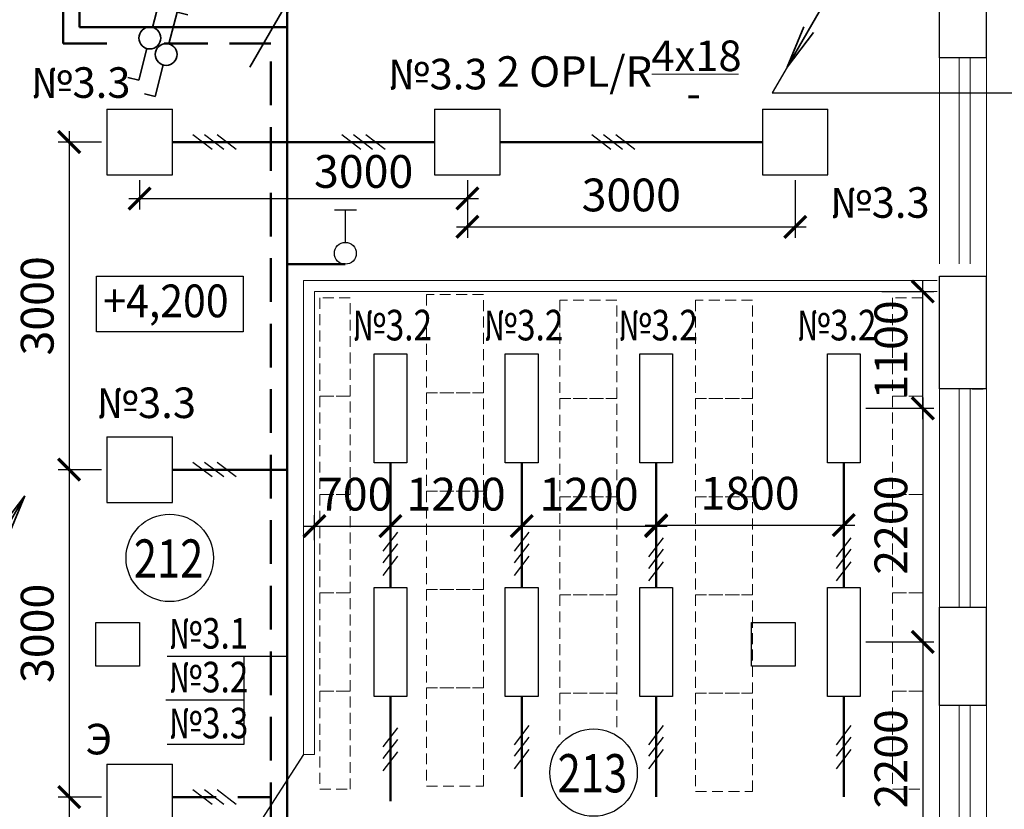
# Model space of a CAD drawing. Units: millimetres. Extents: x 229937 to 4691533, y -1514881 to -380540.
# Drawn here: x 538949 to 547961, y -433784 to -426553 of the extents above; entities that cross this region are included whole.
import ezdxf
from ezdxf.enums import TextEntityAlignment as Align

# ---------------------------------------------------------------- set-up
doc = ezdxf.new("R2010")
doc.units = ezdxf.units.MM
doc.header["$LTSCALE"] = 100
doc.linetypes.add('DASHED', pattern=[0.75, 0.5, -0.25])
doc.linetypes.add('штриховая', pattern=[0.75, 0.5, -0.25])
doc.layers.get('Defpoints').update_dxf_attribs({"color": 90})
for name, color, linetype in [('EXP', 32, 'Continuous'), ('Двери', 104, 'Continuous'), ('Отметки Пола', 105, 'Continuous')]:
    doc.layers.add(name, color=color, linetype=linetype)
for name, color, linetype, lineweight in [('блоки', 30, 'Continuous', 35), ('мебель - 05', 1, 'Continuous', 50), ('Монолит', 7, 'Continuous', 30), ('НАДПИСИ', 5, 'Continuous', 25), ('Надписи @ 1 @ 1 @ 1', 5, 'Continuous', 25), ('окна-двери', 140, 'Continuous', 20), ('Перегородки', 5, 'Continuous', 20), ('Сендвич', 96, 'Continuous', 30), ('электрика', 2, 'Continuous', 53), ('Электрооборудование', 5, 'Continuous', 20), ('ЭМ', 5, 'Continuous', 50), ('ЭМ @ 1', 5, 'Continuous', 50), ('ЭО', 170, 'Continuous', 25)]:
    doc.layers.add(name, color=color, linetype=linetype, lineweight=lineweight)
doc.styles.add('Arial100', font='ARIALN.TTF', dxfattribs={"height": 280})
doc.styles.add('MipGost', font='arial.ttf', dxfattribs={"width": 0.9, "height": 2.5})
doc.styles.add('размеры', font='arial.ttf', dxfattribs={"width": 0.8, "height": 300})
doc.dimstyles.new('М1-100', dxfattribs={"dimtxt": 260, "dimasz": 200, "dimexe": 100, "dimexo": 50, "dimgap": 100, "dimtad": 1, "dimdec": 0, "dimtxsty": 'размеры', "dimblk": 'ARCHTICK', "dimcen": 2, "dimdle": 100, "dimadec": 0, "dimazin": 0, "dimtfac": 1, "dimtdec": 0, "dimtmove": 1, "dimatfit": 3, "dimldrblk": 'DOTSMALL', "dimfxl": 0, "dimarcsym": 0})

# ---------------------------------------------------------------- blocks, each defined once
blk = doc.blocks.new('стояк от')
at = {"layer": 'блоки', "linetype": 'Continuous'}
for p, q in [((0, 0), (500, 866)), ((500, 866), (256.5, 548.7)), ((346.9, 496.5), (500, 866))]:
    blk.add_line(p, q, dxfattribs=at)
blk.add_circle((0, 0), 30, dxfattribs=at)
blk = doc.blocks.new('PRS')
at = {"layer": 'ЭО', "color": 5, "lineweight": 30}
for p, q in [((-3, 3), (-3, -3)), ((-3, 3), (3, 3)), ((3, -3), (3, 3)), ((-3, -3), (3, -3))]:
    blk.add_line(p, q, dxfattribs=at)
blk = doc.blocks.new('стояк')
at = {"layer": 'блоки', "linetype": 'Continuous'}
for p, q in [((-5, -8.66), (0, 0)), ((0, 0), (-2.435, -3.173)), ((-1.531, -3.696), (0, 0))]:
    blk.add_line(p, q, dxfattribs=at)
blk.add_circle((0, 0), 0.3, dxfattribs=at)
blk = doc.blocks.new('люм. 2х')
at = {"layer": 'ЭО', "lineweight": 30}
for p, q in [((-1.5, -5), (-1.5, 5)), ((-1.5, 5), (1.5, 5)), ((1.5, 5), (1.5, -5)), ((1.5, -5), (-1.5, -5))]:
    blk.add_line(p, q, dxfattribs=at)
blk = doc.blocks.new('_ArchTick')
at = {"color": 0, "linetype": 'ByBlock', "const_width": 0.15}
blk.add_lwpolyline([(-0.5, -0.5), (0.5, 0.5)], dxfattribs=at)
blk = doc.blocks.new('*D1020')
at = {"layer": 'Defpoints', "color": 0, "transparency": 16777216}
for p in [(542342.4, -430612.1), (543543.7, -430612.1), (543543.7, -431190)]:
    blk.add_point(p, dxfattribs=at)
at = {"layer": 'НАДПИСИ', "color": 0, "lineweight": -2, "transparency": 16777216}
for p, q in [((542342.4, -430662.1), (542342.4, -431290)), ((543543.7, -430662.1), (543543.7, -431290)), ((542242.4, -431190), (543643.7, -431190))]:
    blk.add_line(p, q, dxfattribs=at)
at = {"layer": 'НАДПИСИ', "color": 0, "lineweight": -2, "transparency": 16777216, "xscale": 200, "yscale": 200, "zscale": 200, "rotation": 180}
blk.add_blockref('_ArchTick', (542342.4, -431190), dxfattribs=at)
at = {"layer": 'НАДПИСИ', "color": 0, "lineweight": -2, "transparency": 16777216, "xscale": 200, "yscale": 200, "zscale": 200}
blk.add_blockref('_ArchTick', (543543.7, -431190), dxfattribs=at)
at = {"layer": 'НАДПИСИ', "color": 0, "transparency": 16777216, "insert": (542943, -430936.8), "char_height": 300, "attachment_point": 5, "style": 'размеры', "bg_fill": 3, "box_fill_scale": 1.1, "bg_fill_color": 256, "bg_fill_true_color": 13158600, "bg_fill_transparency": 0}
blk.add_mtext('1200', dxfattribs=at)
blk = doc.blocks.new('_DotSmall')
at = {"color": 0, "linetype": 'ByBlock', "const_width": 0.5}
blk.add_lwpolyline([(-0.0625, 0, 1), (0.0625, 0, 1)], format="xyb", close=True, dxfattribs=at)
blk = doc.blocks.new('*D1021')
at = {"layer": 'Defpoints', "color": 0, "transparency": 16777216}
for p in [(543543.7, -430612.1), (544774.8, -430612.1), (544774.8, -431190)]:
    blk.add_point(p, dxfattribs=at)
at = {"layer": 'НАДПИСИ', "color": 0, "lineweight": -2, "transparency": 16777216}
for p, q in [((543543.7, -430662.1), (543543.7, -431290)), ((544774.8, -430662.1), (544774.8, -431290)), ((543443.7, -431190), (544874.8, -431190))]:
    blk.add_line(p, q, dxfattribs=at)
at = {"layer": 'НАДПИСИ', "color": 0, "lineweight": -2, "transparency": 16777216, "xscale": 200, "yscale": 200, "zscale": 200, "rotation": 180}
blk.add_blockref('_ArchTick', (543543.7, -431190), dxfattribs=at)
at = {"layer": 'НАДПИСИ', "color": 0, "lineweight": -2, "transparency": 16777216, "xscale": 200, "yscale": 200, "zscale": 200}
blk.add_blockref('_ArchTick', (544774.8, -431190), dxfattribs=at)
at = {"layer": 'НАДПИСИ', "color": 0, "transparency": 16777216, "insert": (544159.3, -430936.8), "char_height": 300, "attachment_point": 5, "style": 'размеры', "bg_fill": 3, "box_fill_scale": 1.1, "bg_fill_color": 256, "bg_fill_true_color": 13158600, "bg_fill_transparency": 0}
blk.add_mtext('1200', dxfattribs=at)
blk = doc.blocks.new('*D1022')
at = {"layer": 'Defpoints', "color": 0, "transparency": 16777216}
for p in [(544774.8, -430612.1), (546492, -430612.1), (546492, -431181.8)]:
    blk.add_point(p, dxfattribs=at)
at = {"layer": 'НАДПИСИ', "color": 0, "lineweight": -2, "transparency": 16777216}
for p, q in [((544774.8, -430662.1), (544774.8, -431281.8)), ((546492, -430662.1), (546492, -431281.8)), ((544674.8, -431181.8), (546592, -431181.8))]:
    blk.add_line(p, q, dxfattribs=at)
at = {"layer": 'НАДПИСИ', "color": 0, "lineweight": -2, "transparency": 16777216, "xscale": 200, "yscale": 200, "zscale": 200, "rotation": 180}
blk.add_blockref('_ArchTick', (544774.8, -431181.8), dxfattribs=at)
at = {"layer": 'НАДПИСИ', "color": 0, "lineweight": -2, "transparency": 16777216, "xscale": 200, "yscale": 200, "zscale": 200}
blk.add_blockref('_ArchTick', (546492, -431181.8), dxfattribs=at)
at = {"layer": 'НАДПИСИ', "color": 0, "transparency": 16777216, "insert": (545633.4, -430928.6), "char_height": 300, "attachment_point": 5, "style": 'размеры', "bg_fill": 3, "box_fill_scale": 1.1, "bg_fill_color": 256, "bg_fill_true_color": 13158600, "bg_fill_transparency": 0}
blk.add_mtext('1800', dxfattribs=at)
blk = doc.blocks.new('*D1023')
at = {"layer": 'Defpoints', "color": 0, "transparency": 16777216}
for p in [(542342.4, -431190), (541647.4, -431370)]:
    blk.add_point(p, dxfattribs=at)
at = {"layer": 'НАДПИСИ', "color": 0, "lineweight": -2, "transparency": 16777216}
for p, q in [((542342.4, -430970), (542342.4, -431290)), ((541647.4, -431320), (541647.4, -431090)), ((541547.4, -431190), (542442.4, -431190))]:
    blk.add_line(p, q, dxfattribs=at)
at = {"layer": 'НАДПИСИ', "color": 0, "transparency": 16777216, "insert": (542020, -430936.8), "char_height": 300, "attachment_point": 5, "style": 'размеры', "bg_fill": 3, "box_fill_scale": 1.1, "bg_fill_color": 256, "bg_fill_true_color": 13158600, "bg_fill_transparency": 0}
blk.add_mtext('700', dxfattribs=at)
at = {"layer": 'Defpoints', "color": 0, "transparency": 16777216}
blk.add_point((542342.4, -430920), dxfattribs=at)
at = {"layer": 'НАДПИСИ', "color": 0, "lineweight": -2, "transparency": 16777216, "xscale": 200, "yscale": 200, "zscale": 200, "rotation": 180}
blk.add_blockref('_ArchTick', (541647.4, -431190), dxfattribs=at)
at = {"layer": 'НАДПИСИ', "color": 0, "lineweight": -2, "transparency": 16777216, "xscale": 200, "yscale": 200, "zscale": 200}
blk.add_blockref('_ArchTick', (542342.4, -431190), dxfattribs=at)
blk = doc.blocks.new('3 провода')
at = {"layer": 'НАДПИСИ', "color": 3}
for p, q in [((-0.67, 0.186), (0.67, 1.935)), ((-0.67, -0.875), (0.67, 0.875)), ((-0.67, -2.015), (0.67, -0.266))]:
    blk.add_line(p, q, dxfattribs=at)
blk = doc.blocks.new('*D1024')
at = {"layer": 'Defpoints', "color": 0, "transparency": 16777216}
for p in [(546642, -430112.1), (546642, -432251.5), (547215.1, -432251.5)]:
    blk.add_point(p, dxfattribs=at)
at = {"layer": 'НАДПИСИ', "color": 0, "lineweight": -2, "transparency": 16777216}
for p, q in [((547215.1, -430012.1), (547215.1, -432351.5)), ((546692, -430112.1), (547315.1, -430112.1)), ((546692, -432251.5), (547315.1, -432251.5))]:
    blk.add_line(p, q, dxfattribs=at)
at = {"layer": 'НАДПИСИ', "color": 0, "lineweight": -2, "transparency": 16777216, "xscale": 200, "yscale": 200, "zscale": 200}
for p, rotation in [((547215.1, -430112.1), 90), ((547215.1, -432251.5), 270)]:
    blk.add_blockref('_ArchTick', p, dxfattribs=dict(at, rotation=rotation))
at = {"layer": 'НАДПИСИ', "color": 0, "transparency": 16777216, "insert": (546961.9, -431181.8), "char_height": 300, "attachment_point": 5, "rotation": 90, "style": 'размеры', "bg_fill": 3, "box_fill_scale": 1.1, "bg_fill_color": 256, "bg_fill_true_color": 13158600, "bg_fill_transparency": 0}
blk.add_mtext('2200', dxfattribs=at)
blk = doc.blocks.new('*D1025')
at = {"layer": 'Defpoints', "color": 0, "transparency": 16777216}
for p in [(546642, -432251.5), (546642, -434390.9), (547215.1, -434390.9)]:
    blk.add_point(p, dxfattribs=at)
at = {"layer": 'НАДПИСИ', "color": 0, "lineweight": -2, "transparency": 16777216}
for p, q in [((547215.1, -432151.5), (547215.1, -434490.9)), ((546692, -432251.5), (547315.1, -432251.5)), ((546692, -434390.9), (547315.1, -434390.9))]:
    blk.add_line(p, q, dxfattribs=at)
at = {"layer": 'НАДПИСИ', "color": 0, "lineweight": -2, "transparency": 16777216, "xscale": 200, "yscale": 200, "zscale": 200}
for p, rotation in [((547215.1, -432251.5), 90), ((547215.1, -434390.9), 270)]:
    blk.add_blockref('_ArchTick', p, dxfattribs=dict(at, rotation=rotation))
at = {"layer": 'НАДПИСИ', "color": 0, "transparency": 16777216, "insert": (546961.9, -433321.2), "char_height": 300, "attachment_point": 5, "rotation": 90, "style": 'размеры', "bg_fill": 3, "box_fill_scale": 1.1, "bg_fill_color": 256, "bg_fill_true_color": 13158600, "bg_fill_transparency": 0}
blk.add_mtext('2200', dxfattribs=at)
blk = doc.blocks.new('*D1028')
at = {"layer": 'Defpoints', "color": 0, "transparency": 16777216}
for p in [(546790, -429042.4), (547215.1, -429042.4), (546642, -430112.1)]:
    blk.add_point(p, dxfattribs=at)
at = {"layer": 'НАДПИСИ', "color": 0, "lineweight": -2, "transparency": 16777216}
for p, q in [((547215.1, -430212.1), (547215.1, -428942.4)), ((546840, -429042.4), (547315.1, -429042.4)), ((546692, -430112.1), (547315.1, -430112.1))]:
    blk.add_line(p, q, dxfattribs=at)
at = {"layer": 'НАДПИСИ', "color": 0, "lineweight": -2, "transparency": 16777216, "xscale": 200, "yscale": 200, "zscale": 200}
for p, rotation in [((547215.1, -429042.4), 90), ((547215.1, -430112.1), 270)]:
    blk.add_blockref('_ArchTick', p, dxfattribs=dict(at, rotation=rotation))
at = {"layer": 'НАДПИСИ', "color": 0, "transparency": 16777216, "insert": (546961.9, -429577.2), "char_height": 300, "attachment_point": 5, "rotation": 90, "style": 'размеры', "bg_fill": 3, "box_fill_scale": 1.1, "bg_fill_color": 256, "bg_fill_true_color": 13158600, "bg_fill_transparency": 0}
blk.add_mtext('1100', dxfattribs=at)
blk = doc.blocks.new('проходной выкл.')
at = {"layer": 'блоки'}
for p, q in [((99.9, 487.3), (25.3, 196.8)), ((197.9, 462.2), (99.9, 487.3)), ((-26.1, 5), (-100.9, -286.3)), ((-100.9, -286.3), (-199.5, -261))]:
    blk.add_line(p, q, dxfattribs=at)
blk.add_circle((0, 100), 100, dxfattribs=at)
blk = doc.blocks.new('*D1029')
at = {"layer": 'Defpoints', "color": 0, "transparency": 16777216}
for p in [(543047, -427973.8), (546047, -427973.8), (546047, -428450.5)]:
    blk.add_point(p, dxfattribs=at)
at = {"layer": 'НАДПИСИ', "color": 0, "lineweight": -2, "transparency": 16777216}
for p, q in [((543047, -428023.8), (543047, -428550.5)), ((546047, -428023.8), (546047, -428550.5)), ((542947, -428450.5), (546147, -428450.5))]:
    blk.add_line(p, q, dxfattribs=at)
at = {"layer": 'НАДПИСИ', "color": 0, "lineweight": -2, "transparency": 16777216, "xscale": 200, "yscale": 200, "zscale": 200, "rotation": 180}
blk.add_blockref('_ArchTick', (543047, -428450.5), dxfattribs=at)
at = {"layer": 'НАДПИСИ', "color": 0, "lineweight": -2, "transparency": 16777216, "xscale": 200, "yscale": 200, "zscale": 200}
blk.add_blockref('_ArchTick', (546047, -428450.5), dxfattribs=at)
at = {"layer": 'НАДПИСИ', "color": 0, "transparency": 16777216, "insert": (544547, -428197.2), "char_height": 300, "attachment_point": 5, "style": 'размеры', "bg_fill": 3, "box_fill_scale": 1.1, "bg_fill_color": 256, "bg_fill_true_color": 13158600, "bg_fill_transparency": 0}
blk.add_mtext('3000', dxfattribs=at)
blk = doc.blocks.new('*D1030')
at = {"layer": 'Defpoints', "color": 0, "transparency": 16777216}
for p in [(540047, -427973.8), (543047, -427973.8), (543047, -428191.2)]:
    blk.add_point(p, dxfattribs=at)
at = {"layer": 'НАДПИСИ', "color": 0, "lineweight": -2, "transparency": 16777216}
for p, q in [((540047, -428023.8), (540047, -428291.2)), ((543047, -428023.8), (543047, -428291.2)), ((539947, -428191.2), (543147, -428191.2))]:
    blk.add_line(p, q, dxfattribs=at)
at = {"layer": 'НАДПИСИ', "color": 0, "lineweight": -2, "transparency": 16777216, "xscale": 200, "yscale": 200, "zscale": 200, "rotation": 180}
blk.add_blockref('_ArchTick', (540047, -428191.2), dxfattribs=at)
at = {"layer": 'НАДПИСИ', "color": 0, "lineweight": -2, "transparency": 16777216, "xscale": 200, "yscale": 200, "zscale": 200}
blk.add_blockref('_ArchTick', (543047, -428191.2), dxfattribs=at)
at = {"layer": 'НАДПИСИ', "color": 0, "transparency": 16777216, "insert": (542097.3, -427982), "char_height": 300, "attachment_point": 5, "style": 'размеры', "bg_fill": 3, "box_fill_scale": 1.1, "bg_fill_color": 256, "bg_fill_true_color": 13158600, "bg_fill_transparency": 0}
blk.add_mtext('3000', dxfattribs=at)
blk = doc.blocks.new('*D1031')
at = {"layer": 'Defpoints', "color": 0, "transparency": 16777216}
for p in [(539747, -427673.8), (539401.8, -430673.8), (539747, -430673.8)]:
    blk.add_point(p, dxfattribs=at)
at = {"layer": 'НАДПИСИ', "color": 0, "lineweight": -2, "transparency": 16777216}
for p, q in [((539401.8, -427573.8), (539401.8, -430773.8)), ((539697, -427673.8), (539301.8, -427673.8)), ((539697, -430673.8), (539301.8, -430673.8))]:
    blk.add_line(p, q, dxfattribs=at)
at = {"layer": 'НАДПИСИ', "color": 0, "lineweight": -2, "transparency": 16777216, "xscale": 200, "yscale": 200, "zscale": 200}
for p, rotation in [((539401.8, -427673.8), 90), ((539401.8, -430673.8), 270)]:
    blk.add_blockref('_ArchTick', p, dxfattribs=dict(at, rotation=rotation))
at = {"layer": 'НАДПИСИ', "color": 0, "transparency": 16777216, "insert": (539148.6, -429173.8), "char_height": 300, "attachment_point": 5, "rotation": 90, "style": 'размеры', "bg_fill": 3, "box_fill_scale": 1.1, "bg_fill_color": 256, "bg_fill_true_color": 13158600, "bg_fill_transparency": 0}
blk.add_mtext('3000', dxfattribs=at)
blk = doc.blocks.new('*D1032')
at = {"layer": 'Defpoints', "color": 0, "transparency": 16777216}
for p in [(539747, -430673.8), (539401.8, -433671.7), (539747, -433671.7)]:
    blk.add_point(p, dxfattribs=at)
at = {"layer": 'НАДПИСИ', "color": 0, "lineweight": -2, "transparency": 16777216}
for p, q in [((539401.8, -430573.8), (539401.8, -433771.7)), ((539697, -430673.8), (539301.8, -430673.8)), ((539697, -433671.7), (539301.8, -433671.7))]:
    blk.add_line(p, q, dxfattribs=at)
at = {"layer": 'НАДПИСИ', "color": 0, "lineweight": -2, "transparency": 16777216, "xscale": 200, "yscale": 200, "zscale": 200}
for p, rotation in [((539401.8, -430673.8), 90), ((539401.8, -433671.7), 270)]:
    blk.add_blockref('_ArchTick', p, dxfattribs=dict(at, rotation=rotation))
at = {"layer": 'НАДПИСИ', "color": 0, "transparency": 16777216, "insert": (539148.6, -432172.7), "char_height": 300, "attachment_point": 5, "rotation": 90, "style": 'размеры', "bg_fill": 3, "box_fill_scale": 1.1, "bg_fill_color": 256, "bg_fill_true_color": 13158600, "bg_fill_transparency": 0}
blk.add_mtext('3000', dxfattribs=at)
blk = doc.blocks.new('*D1033')
at = {"layer": 'Defpoints', "color": 0, "transparency": 16777216}
for p in [(539747, -433671.7), (539401.8, -436671.7), (539747, -436671.7)]:
    blk.add_point(p, dxfattribs=at)
at = {"layer": 'НАДПИСИ', "color": 0, "lineweight": -2, "transparency": 16777216}
for p, q in [((539401.8, -433571.7), (539401.8, -436771.7)), ((539697, -433671.7), (539301.8, -433671.7)), ((539697, -436671.7), (539301.8, -436671.7))]:
    blk.add_line(p, q, dxfattribs=at)
at = {"layer": 'НАДПИСИ', "color": 0, "lineweight": -2, "transparency": 16777216, "xscale": 200, "yscale": 200, "zscale": 200}
for p, rotation in [((539401.8, -433671.7), 90), ((539401.8, -436671.7), 270)]:
    blk.add_blockref('_ArchTick', p, dxfattribs=dict(at, rotation=rotation))
at = {"layer": 'НАДПИСИ', "color": 0, "transparency": 16777216, "insert": (539148.6, -435821.3), "char_height": 300, "attachment_point": 5, "rotation": 90, "style": 'размеры', "bg_fill": 3, "box_fill_scale": 1.1, "bg_fill_color": 256, "bg_fill_true_color": 13158600, "bg_fill_transparency": 0}
blk.add_mtext('3000', dxfattribs=at)
blk = doc.blocks.new('выкл. 1 кл. встр. IP20')
at = {"layer": 'блоки', "lineweight": 30}
for p, q in [((-99, 499.2), (103.5, 499.2)), ((1.7, 198.5), (1.7, 498.5))]:
    blk.add_line(p, q, dxfattribs=at)
blk.add_circle((0, 100), 100, dxfattribs=at)

msp = doc.modelspace()

# ---------------------------------------------------------------- linework, layer by layer
at = {"layer": 'EXP'}
for centre in [(540322.8, -431481.4), (544201.5, -433447.5)]:
    msp.add_circle(centre, 400, dxfattribs=at)
at = {"layer": 'Двери'}
msp.add_lwpolyline([(541547.4, -433280.4), (541111, -433959.1)], dxfattribs=at)
at = {"layer": 'мебель - 05', "color": 3, "linetype": 'DASHED', "lineweight": 13, "ltscale": 2}
for points in [[(541974.7, -430000.5), (541974.7, -429100.5), (541696.7, -429100.5), (541696.7, -430000.5)], [(543193.7, -429971.2), (543193.7, -429071.2), (542673.7, -429071.2), (542673.7, -429971.2)], [(544413.7, -430021.2), (544413.7, -429121.2), (543893.7, -429121.2), (543893.7, -430021.2)], [(545655.9, -430021.2), (545655.9, -429121.2), (545135.9, -429121.2), (545135.9, -430021.2)], [(547215.1, -430000.5), (547215.1, -429100.5), (546937.1, -429100.5), (546937.1, -430000.5)], [(541974.7, -430900.5), (541974.7, -430000.5), (541696.7, -430000.5), (541696.7, -430900.5)], [(543193.7, -430871.2), (543193.7, -429971.2), (542673.7, -429971.2), (542673.7, -430871.2)], [(544413.7, -430921.2), (544413.7, -430021.2), (543893.7, -430021.2), (543893.7, -430921.2)], [(545655.9, -430921.2), (545655.9, -430021.2), (545135.9, -430021.2), (545135.9, -430921.2)], [(547215.1, -430900.5), (547215.1, -430000.5), (546937.1, -430000.5), (546937.1, -430900.5)], [(541974.7, -431800.5), (541974.7, -430900.5), (541696.7, -430900.5), (541696.7, -431800.5)], [(543193.7, -431771.2), (543193.7, -430871.2), (542673.7, -430871.2), (542673.7, -431771.2)], [(544413.7, -431821.2), (544413.7, -430921.2), (543893.7, -430921.2), (543893.7, -431821.2)], [(545655.9, -431821.2), (545655.9, -430921.2), (545135.9, -430921.2), (545135.9, -431821.2)], [(547215.1, -431800.5), (547215.1, -430900.5), (546937.1, -430900.5), (546937.1, -431800.5)], [(541974.7, -432700.5), (541974.7, -431800.5), (541696.7, -431800.5), (541696.7, -432700.5)], [(543193.7, -432671.2), (543193.7, -431771.2), (542673.7, -431771.2), (542673.7, -432671.2)], [(544413.7, -432721.2), (544413.7, -431821.2), (543893.7, -431821.2), (543893.7, -432721.2)], [(545655.9, -432721.2), (545655.9, -431821.2), (545135.9, -431821.2), (545135.9, -432721.2)], [(547215.1, -432700.5), (547215.1, -431800.5), (546937.1, -431800.5), (546937.1, -432700.5)], [(541974.7, -433600.5), (541974.7, -432700.5), (541696.7, -432700.5), (541696.7, -433600.5)], [(543193.7, -433571.2), (543193.7, -432671.2), (542673.7, -432671.2), (542673.7, -433571.2)], [(545655.9, -433621.2), (545655.9, -432721.2), (545135.9, -432721.2), (545135.9, -433621.2)], [(547215.1, -433600.5), (547215.1, -432700.5), (546937.1, -432700.5), (546937.1, -433600.5)]]:
    msp.add_lwpolyline(points, close=True, dxfattribs=at)
msp.add_lwpolyline([(544413.7, -433030), (544413.7, -432721.2), (543893.7, -432721.2), (543893.7, -433100)], dxfattribs=at)
at = {"layer": 'Монолит'}
for points in [[(539847, -432072), (540047, -432072), (540047, -432472), (539647, -432472), (539647, -432072), (540047, -432072)], [(545847, -432072), (546047, -432072), (546047, -432472), (545647, -432472), (545647, -432072), (546047, -432072)]]:
    msp.add_lwpolyline(points, dxfattribs=at)
at = {"layer": 'НАДПИСИ'}
for p, q in [((545972, -426987.6), (545836.4, -427222.5)), ((545836.4, -427222.5), (548104, -427222.5)), ((540299.3, -432379.9), (541396.6, -432379.9)), ((541002.2, -432379.9), (541002.2, -433190.7)), ((541002.2, -432785.3), (540287.7, -432785.3)), ((541002.2, -433190.7), (540299.3, -433190.7))]:
    msp.add_line(p, q, dxfattribs=at)
at = {"layer": 'окна-двери'}
for points in [[(547367.8, -426790.3), (547367.8, -428790.3)], [(547796.8, -426790.3), (547796.9, -449771.6)], [(547796.8, -426790.3), (547796.9, -449771.6)], [(547547, -426902.4), (547547, -428790.3)], [(547647.7, -426902.4), (547647.7, -428790.3)], [(547367.1, -429790.3), (547367.1, -431931.5)], [(547547, -429932.5), (547547, -431931.5)], [(547647.3, -429932.5), (547647.3, -431931.5)], [(547367.1, -432771.6), (547367.1, -437861.6)], [(547547, -432831.8), (547547, -437861.6)], [(547647, -432831.8), (547647, -437861.6)]]:
    msp.add_lwpolyline(points, dxfattribs=at)
at = {"layer": 'Отметки Пола'}
msp.add_lwpolyline([(540994.2, -429412.1), (539651, -429412.1), (539651, -428900.9), (540994.2, -428900.9)], close=True, dxfattribs=at)
at = {"layer": 'Перегородки'}
for points in [[(547347.4, -428942.4), (541547.4, -428942.4), (541547.4, -433280.4), (541647.4, -433280.4)], [(541647.4, -433280.4), (541647.4, -429042.4), (547347.4, -429042.4)]]:
    msp.add_lwpolyline(points, dxfattribs=at)
at = {"layer": 'Сендвич', "linetype": 'Continuous'}
for p, q in [((547796.8, -426902.4), (547367.1, -426902.4)), ((547667.1, -429932.5), (547767.4, -429932.5))]:
    msp.add_line(p, q, dxfattribs=at)
for points in [[(547366.8, -426902.4), (547366.8, -425771.6)], [(547796.8, -426902.4), (547796.8, -425771.6)], [(547796.8, -429932.5), (547367.1, -429932.5), (547367.1, -428901.5), (547796.8, -428901.5)], [(547796.8, -429932.5), (547796.8, -428901.5)], [(547796.9, -432831.8), (547367.1, -432831.8), (547367.1, -431931.5), (547796.9, -431931.5)], [(547796.9, -432831.8), (547796.9, -431931.5)]]:
    msp.add_lwpolyline(points, dxfattribs=at)
at = {"layer": 'Электрооборудование'}
msp.add_line((544734.8, -427052.6), (545529.6, -427052.6), dxfattribs=at)
at = {"layer": 'ЭМ', "color": 6, "linetype": 'штриховая', "ltscale": 8}
for p, q in [((539347, -426771.6), (539347, -423752)), ((539347, -426771.6), (539855, -426771.6)), ((540270.1, -426771.6), (541246.6, -426771.6)), ((541246.6, -438737.4), (541246.6, -426771.6)), ((540347, -433671.7), (541246.6, -433671.7))]:
    msp.add_line(p, q, dxfattribs=at)
at = {"layer": 'ЭМ'}
for p, q in [((539497, -426621.6), (539497, -423902)), ((541396.6, -426121.1), (541396.6, -446430)), ((539497, -426621.6), (541396.6, -426621.6)), ((540347, -427673.8), (542747, -427673.8)), ((543347, -427673.8), (545747, -427673.8)), ((541397.4, -428792.4), (541929.5, -428792.4)), ((542342.4, -430612.1), (542342.4, -431751.5)), ((543543.7, -430612.1), (543543.7, -431751.5)), ((544774.8, -430612.1), (544774.8, -431751.5)), ((546492, -430612.1), (546492, -431751.5)), ((540347, -430673.8), (541396.6, -430673.8)), ((542342.4, -432751.5), (542342.4, -433710)), ((543543.7, -432751.5), (543543.7, -433670)), ((544774.8, -432751.5), (544774.8, -433670)), ((546492, -432751.5), (546492, -433670))]:
    msp.add_line(p, q, dxfattribs=at)

# ---------------------------------------------------------------- block references
at = {"layer": 'Надписи @ 1 @ 1 @ 1', "rotation": 179.9998243133014}
msp.add_blockref('стояк от', (546472, -426121.6), dxfattribs=at)
at = {"layer": 'Надписи @ 1 @ 1 @ 1'}
msp.add_blockref('стояк от', (538497, -431779.5), dxfattribs=at)
at = {"layer": 'электрика', "ltscale": 10, "xscale": 100, "yscale": 100, "zscale": 100}
msp.add_blockref('стояк', (541554.2, -426121.6), dxfattribs=at)
at = {"layer": 'электрика', "color": 0, "ltscale": 6, "xscale": 100, "yscale": 100, "zscale": 100}
for p in [(540047, -427673.8), (543047, -427673.8), (546047, -427673.8), (540047, -430673.8), (540047, -433671.7)]:
    msp.add_blockref('PRS', p, dxfattribs=at)
at = {"layer": 'ЭМ', "xscale": 100, "yscale": 100, "zscale": 100, "rotation": 90}
for p in [(544379.1, -427673.8), (540728.7, -430673.8), (540728.7, -433671.7)]:
    msp.add_blockref('3 провода', p, dxfattribs=at)
at = {"layer": 'ЭМ', "xscale": 100, "yscale": 100, "zscale": 100}
for name, p in [('люм. 2х', (542342.4, -430112.1)), ('люм. 2х', (543543.7, -430112.1)), ('люм. 2х', (544774.8, -430112.1)), ('люм. 2х', (546492, -430112.1)), ('люм. 2х', (542342.4, -432251.5)), ('люм. 2х', (543543.7, -432251.5)), ('люм. 2х', (544774.8, -432251.5)), ('люм. 2х', (546492, -432251.5)), ('3 провода', (542342.4, -433230.7)), ('3 провода', (543543.7, -433210.7)), ('3 провода', (544774.8, -433210.7)), ('3 провода', (546492, -433210.7))]:
    msp.add_blockref(name, p, dxfattribs=at)
at = {"layer": 'ЭМ @ 1', "color": 2}
for p in [(540140, -426821.6), (540290, -426971.6)]:
    msp.add_blockref('проходной выкл.', p, dxfattribs=at)

# ---------------------------------------------------------------- texts
at = {"layer": 'EXP', "style": 'MipGost', "width": 0.8}
for s, p in [('212', (539994, -431662.3)), ('213', (543872.8, -433628.3))]:
    msp.add_text(s, height=350, dxfattribs=at).set_placement(p)
at = {"layer": 'Отметки Пола', "style": 'MipGost', "width": 0.918422}
msp.add_text('+4,200', height=300, dxfattribs=at).set_placement((539714.1, -429278.4))
at = {"layer": 'Электрооборудование', "lineweight": 25, "style": 'Arial100'}
for s, p in [('4x18', (545143.5, -427024.2)), ('-', (545117.2, -427365.8))]:
    msp.add_text(s, height=280, dxfattribs=at).set_placement(p, align=Align.CENTER)
msp.add_text('2 OPL/R', height=280, dxfattribs=at).set_placement((544737.5, -427168.3), align=Align.RIGHT)
at = {"layer": 'Электрооборудование', "style": 'Arial100'}
for s, p in [('№3.3', (542319.9, -427191.8)), ('№3.3', (539052.1, -427269.3)), ('№3.3', (546366.5, -428367.5)), ('Э', (539551.8, -433280.9))]:
    msp.add_text(s, height=280, dxfattribs=at).set_placement(p)
at = {"layer": 'Электрооборудование', "style": 'Arial100', "width": 0.8}
for s, p in [('№3.2', (541994.7, -429490)), ('№3.2', (543196.1, -429490)), ('№3.2', (544427.2, -429490)), ('№3.2', (546062.4, -429490)), ('№3.1', (540313.1, -432312.3)), ('№3.2', (540313.1, -432712.7)), ('№3.3', (540313.1, -433133.9))]:
    msp.add_text(s, height=280, dxfattribs=at).set_placement(p)

# ---------------------------------------------------------------- next in the draw order: dimensions: what is measured, and where the dimension line sits
at = {"layer": 'НАДПИСИ'}
dim = msp.add_linear_dim(base=(539401.8, -430673.8), p1=(539747, -427673.8), p2=(539747, -430673.8), angle=90, dimstyle='М1-100', override={"dimfxl": 150, "dimtfill": 1, "dimtfillclr": 256}, dxfattribs=at)
dim.commit()
dim.dimension.update_dxf_attribs({"geometry": '*D1031', "text_midpoint": (539148.6, -429173.8)})
dim = msp.add_linear_dim(base=(546047, -428450.5), p1=(543047, -427973.8), p2=(546047, -427973.8), dimstyle='М1-100', override={"dimfxl": 150, "dimtfill": 1, "dimtfillclr": 256}, dxfattribs=at)
dim.commit()
dim.dimension.update_dxf_attribs({"geometry": '*D1029', "text_midpoint": (544547, -428197.2)})
dim = msp.add_linear_dim(base=(543543.7, -431190), p1=(542342.4, -430612.1), p2=(543543.7, -430612.1), text='1200', dimstyle='М1-100', override={"dimfxl": 150, "dimtfill": 1, "dimtfillclr": 256}, dxfattribs=at)
dim.commit()
dim.dimension.update_dxf_attribs({"geometry": '*D1020', "text_midpoint": (542943, -430936.8)})

# ---------------------------------------------------------------- next in the draw order: texts
at = {"layer": 'Электрооборудование', "style": 'Arial100'}
msp.add_text('№3.3', height=280, dxfattribs=at).set_placement((539652.1, -430201.2))

# ---------------------------------------------------------------- next in the draw order: dimensions: what is measured, and where the dimension line sits
at = {"layer": 'НАДПИСИ'}
dim = msp.add_linear_dim(base=(543047, -428191.2), p1=(540047, -427973.8), p2=(543047, -427973.8), dimstyle='М1-100', override={"dimfxl": 150, "dimtfill": 1, "dimtfillclr": 256}, dxfattribs=at)
dim.commit()
dim.dimension.update_dxf_attribs({"geometry": '*D1030', "text_midpoint": (542097.3, -428235.2), "dimtype": 160})
dim = msp.add_linear_dim(base=(539401.8, -433671.7), p1=(539747, -430673.8), p2=(539747, -433671.7), angle=90, text='3000', dimstyle='М1-100', override={"dimfxl": 150, "dimtfill": 1, "dimtfillclr": 256}, dxfattribs=at)
dim.commit()
dim.dimension.update_dxf_attribs({"geometry": '*D1032', "text_midpoint": (539148.6, -432172.7)})
dim = msp.add_linear_dim(base=(544774.8, -431190), p1=(543543.7, -430612.1), p2=(544774.8, -430612.1), text='1200', dimstyle='М1-100', override={"dimfxl": 150, "dimtfill": 1, "dimtfillclr": 256}, dxfattribs=at)
dim.commit()
dim.dimension.update_dxf_attribs({"geometry": '*D1021', "text_midpoint": (544159.3, -430936.8)})
dim = msp.add_linear_dim(base=(542342.4, -431190), p1=(541647.4, -431370), p2=(542342.4, -430920), text='700', dimstyle='М1-100', override={"dimfxl": 150, "dimtfill": 1, "dimtfillclr": 256}, dxfattribs=at)
dim.commit()
dim.dimension.update_dxf_attribs({"geometry": '*D1023', "text_midpoint": (542020, -431190), "dimtype": 160})

# ---------------------------------------------------------------- next in the draw order: block references
at = {"layer": 'ЭМ', "xscale": 100, "yscale": 100, "zscale": 100, "rotation": 90}
for p in [(540728.7, -427673.8), (542091.6, -427673.8)]:
    msp.add_blockref('3 провода', p, dxfattribs=at)
at = {"layer": 'ЭМ', "linetype": 'Continuous', "ltscale": 100}
msp.add_blockref('выкл. 1 кл. встр. IP20', (541929.5, -428792.4), dxfattribs=at)
at = {"layer": 'ЭМ', "xscale": 100, "yscale": 100, "zscale": 100}
for p in [(542342.4, -431440), (543543.7, -431440)]:
    msp.add_blockref('3 провода', p, dxfattribs=at)

# ---------------------------------------------------------------- next in the draw order: dimensions: what is measured, and where the dimension line sits
at = {"layer": 'НАДПИСИ'}
dim = msp.add_linear_dim(base=(546492, -431181.8), p1=(544774.8, -430612.1), p2=(546492, -430612.1), text='1800', dimstyle='М1-100', override={"dimfxl": 150, "dimtfill": 1, "dimtfillclr": 256}, dxfattribs=at)
dim.commit()
dim.dimension.update_dxf_attribs({"geometry": '*D1022', "text_midpoint": (545633.4, -430928.6)})
dim = msp.add_linear_dim(base=(539401.8, -436671.7), p1=(539747, -433671.7), p2=(539747, -436671.7), angle=90, dimstyle='М1-100', override={"dimfxl": 150, "dimtfill": 1, "dimtfillclr": 256}, dxfattribs=at)
dim.commit()
dim.dimension.update_dxf_attribs({"geometry": '*D1033', "text_midpoint": (539401.8, -435821.3), "dimtype": 160})

# ---------------------------------------------------------------- next in the draw order: block references
at = {"layer": 'ЭМ', "xscale": 100, "yscale": 100, "zscale": 100}
for p in [(544774.8, -431490), (546492, -431490)]:
    msp.add_blockref('3 провода', p, dxfattribs=at)

# ---------------------------------------------------------------- next in the draw order: dimensions: what is measured, and where the dimension line sits
at = {"layer": 'НАДПИСИ'}
dim = msp.add_linear_dim(base=(547215.1, -432251.5), p1=(546642, -430112.1), p2=(546642, -432251.5), angle=90, text='2200', dimstyle='М1-100', override={"dimfxl": 150, "dimtfill": 1, "dimtfillclr": 256}, dxfattribs=at)
dim.commit()
dim.dimension.update_dxf_attribs({"geometry": '*D1024', "text_midpoint": (546961.9, -431181.8)})

# ---------------------------------------------------------------- next in the draw order: dimensions: what is measured, and where the dimension line sits
for base, p1, p2, text, picture, middle in [((547215.1, -429042.4), (546642, -430112.1), (546790, -429042.4), '1100', '*D1028', (546961.9, -429577.2)), ((547215.1, -434390.9), (546642, -432251.5), (546642, -434390.9), '2200', '*D1025', (546961.9, -433321.2))]:
    dim = msp.add_linear_dim(base=base, p1=p1, p2=p2, angle=90, text=text, dimstyle='М1-100', override={"dimfxl": 150, "dimtfill": 1, "dimtfillclr": 256}, dxfattribs=at)
    dim.commit()
    dim.dimension.update_dxf_attribs({"geometry": picture, "text_midpoint": middle})

doc.saveas('drawing.dxf')
